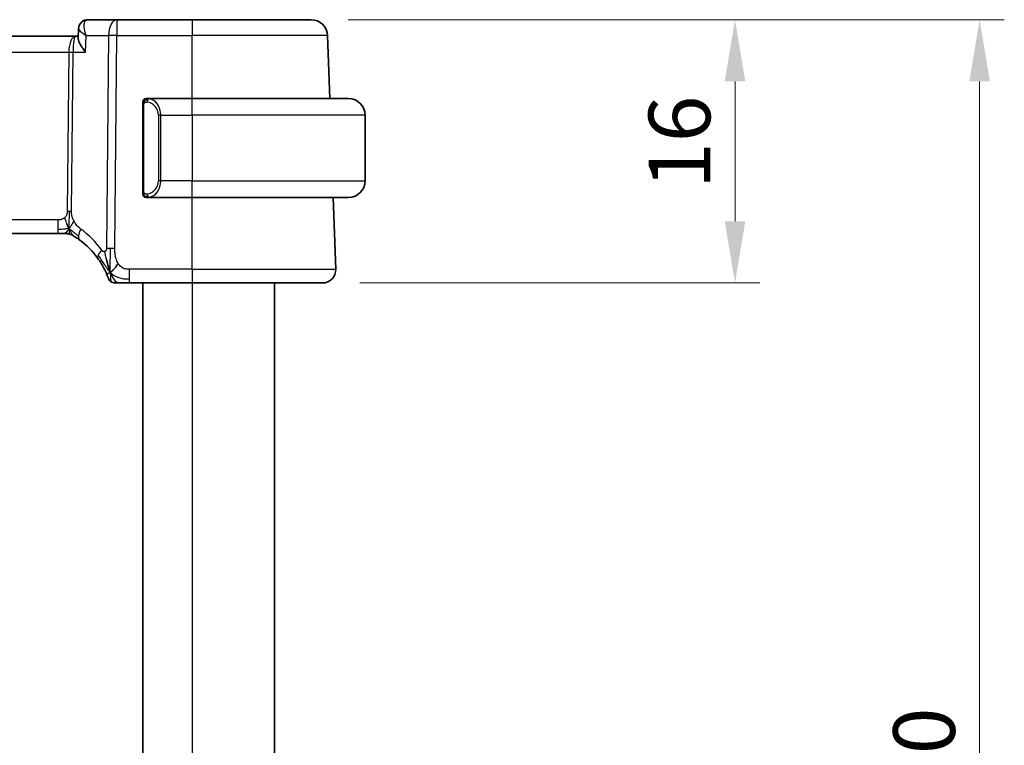
# Model space of a CAD drawing. Units: millimetres. Extents: x 0 to 2972, y 0 to 562.
# Drawn here: x 987 to 1046, y 373 to 417 of the extents above; entities that cross this region are included whole.
import ezdxf

# ---------------------------------------------------------------- set-up
doc = ezdxf.new("R2010")
doc.units = ezdxf.units.MM
doc.header["$LTSCALE"] = 1.5
doc.layers.get('Defpoints').update_dxf_attribs({"lineweight": 25})
for name, color, linetype, lineweight in [('Dimension (ISO)', 7, 'Continuous', 18), ('Visible (ISO)', 7, 'Continuous', 35), ('Visible Narrow (ISO)', 7, 'Continuous', 25)]:
    doc.layers.add(name, color=color, linetype=linetype, lineweight=lineweight)
doc.styles.add('Note Text (TK)', font='MS PGothic.ttf')
doc.dimstyles.new('Default - Method 1b (TK)', dxfattribs={"dimscale": 1.5, "dimtxt": 2.5, "dimasz": 2.5, "dimexe": 1, "dimexo": 1.5, "dimgap": 1, "dimtad": 1, "dimtoh": 1, "dimrnd": 1e-08, "dimdsep": 46, "dimtxsty": 'Note Text (TK)', "dimcen": 0.09, "dimdle": 5, "dimclrd": 100, "dimclre": 100, "dimclrt": 7, "dimadec": 1, "dimazin": 1, "dimtfac": 1, "dimtmove": 0, "dimatfit": 3, "dimfxl": 0, "dimtolj": 1, "dimlwd": -1, "dimlwe": -1, "dimarcsym": 0})

# ---------------------------------------------------------------- blocks, each defined once
blk = doc.blocks.new('*D20')
at = {"layer": 'Defpoints', "color": 0, "transparency": 16777216}
for p in [(1004.366, 416.957), (1005.062, 400.957), (1030.113, 400.957)]:
    blk.add_point(p, dxfattribs=at)
at = {"layer": 'Dimension (ISO)', "color": 100, "transparency": 16777216}
for p, q in [((1006.616, 416.957), (1031.613, 416.957)), ((1030.113, 413.207), (1030.113, 404.707)), ((1007.312, 400.957), (1031.613, 400.957))]:
    blk.add_line(p, q, dxfattribs=at)
for points in [[(1029.488, 413.207), (1030.738, 413.207), (1030.113, 416.957)], [(1029.488, 404.707), (1030.738, 404.707), (1030.113, 400.957)]]:
    blk.add_solid(points, dxfattribs=at)
at = {"layer": 'Dimension (ISO)', "color": 7, "transparency": 16777216, "insert": (1026.738, 406.667), "char_height": 3.75, "attachment_point": 4, "rotation": 90, "style": 'Note Text (TK)'}
blk.add_mtext('\\A1;16', dxfattribs=at)
blk = doc.blocks.new('*D21')
at = {"layer": 'Defpoints', "color": 0, "transparency": 16777216}
for p in [(1004.366, 416.957), (1044.974, 416.957), (1004.366, 326.957)]:
    blk.add_point(p, dxfattribs=at)
at = {"layer": 'Dimension (ISO)', "color": 100, "transparency": 16777216}
for p, q in [((1006.616, 416.957), (1046.474, 416.957)), ((1044.974, 330.707), (1044.974, 413.207)), ((1006.616, 326.957), (1046.474, 326.957))]:
    blk.add_line(p, q, dxfattribs=at)
for points in [[(1044.349, 413.207), (1045.599, 413.207), (1044.974, 416.957)], [(1044.349, 330.707), (1045.599, 330.707), (1044.974, 326.957)]]:
    blk.add_solid(points, dxfattribs=at)
at = {"layer": 'Dimension (ISO)', "color": 7, "transparency": 16777216, "insert": (1041.599, 369.475), "char_height": 3.75, "attachment_point": 4, "rotation": 90, "style": 'Note Text (TK)'}
blk.add_mtext('\\A1;90', dxfattribs=at)

msp = doc.modelspace()

# ---------------------------------------------------------------- linework, layer by layer
at = {"layer": 'Visible (ISO)'}
for p, q in [((992.5625, 416.9571), (990.792, 416.9571)), ((997.1402, 416.9571), (992.5625, 416.9571)), ((997.1402, 416.9571), (1004.3658, 416.9571)), ((990.2089, 415.8319), (990.2333, 416.4055)), ((990.0528, 415.9571), (909.2276, 415.9571)), ((990.2142, 415.9571), (990.0528, 415.9571)), ((1005.4991, 412.1571), (1005.3652, 415.992)), ((997.1402, 412.1571), (994.4343, 412.1571)), ((997.1402, 412.1571), (1006.6402, 412.1571)), ((994.1402, 411.7828), (994.1402, 406.5313)), ((994.4605, 411.9368), (994.4605, 411.9368)), ((1007.6402, 411.1571), (1007.6402, 407.1571)), ((994.4367, 406.1571), (997.1402, 406.1571)), ((1006.6402, 406.1571), (997.1402, 406.1571)), ((1005.8613, 401.785), (1005.7086, 406.1571)), ((910.3172, 403.9571), (988.9633, 403.9571)), ((989.3168, 403.9571), (988.9633, 403.9571)), ((989.4632, 403.9571), (989.3168, 403.9571)), ((993.33, 400.9571), (997.1402, 400.9571)), ((994.1402, 400.9571), (994.1402, 342.9571)), ((1005.0618, 400.9571), (997.1402, 400.9571)), ((1002.1402, 400.9571), (1002.1402, 342.9571))]:
    msp.add_line(p, q, dxfattribs=at)
for centre, radius, start, end in [((1004.3658, 415.9571), 1, 2, 90), ((994.3402, 411.9571), 0.2, 90, 135), ((1006.6402, 411.1571), 1, 0, 90), ((994.3402, 411.9571), 0.2, 135, 180), ((1006.6402, 407.1571), 1, 270, 0), ((994.3402, 406.3571), 0.2, 180, 225), ((994.3402, 406.3571), 0.2, 225, 270), ((989.4632, 403.1571), 0.8, 74.88599, 90), ((989.4632, 403.1571), 0.8, 59.77198, 74.88599), ((987.3487, 399.5281), 5, 35.754178, 53.746047), ((1005.0618, 401.7571), 0.8, 270, 2), ((992.4296, 401.3571), 0.4, 199.79702, 234.89851), ((992.4296, 401.3571), 0.4, 234.89851, 270)]:
    msp.add_arc(centre, radius, start, end, dxfattribs=at)
for points, knots in [([(990.5465, 416.9), (990.6056, 416.9286), (990.671, 416.9475), (990.7549, 416.9561), (990.7735, 416.9571), (990.792, 416.9571)], [0, 0, 0, 0, 0.020687071, 0.020687071, 0.026523222, 0.026523222, 0.026523222, 0.026523222]), ([(990.2328, 416.4156), (990.2351, 416.4695), (990.2459, 416.5253), (990.2849, 416.6331), (990.3142, 416.6862), (990.3886, 416.7827), (990.4355, 416.8267), (990.5111, 416.8777), (990.5363, 416.892), (990.5622, 416.9043)], [0, 0, 0, 0, 0.017546074, 0.017546074, 0.035772961, 0.035772961, 0.054952374, 0.054952374, 0.063825901, 0.063825901, 0.063825901, 0.063825901]), ([(990.2445, 416.507), (990.2509, 416.5385), (990.2599, 416.5697), (990.2947, 416.6603), (990.3288, 416.7181), (990.4122, 416.8138), (990.4622, 416.8541), (990.5265, 416.89), (990.5365, 416.8952), (990.5465, 416.9)], [0.009794857, 0.009794857, 0.009794857, 0.009794857, 0.019897397, 0.019897397, 0.04007841, 0.04007841, 0.059269792, 0.059269792, 0.062709324, 0.062709324, 0.062709324, 0.062709324]), ([(990.6578, 414.992), (990.657, 414.9931), (990.6561, 414.9942), (990.5739, 415.0972), (990.4993, 415.1985), (990.3712, 415.3923), (990.3164, 415.4865), (990.2239, 415.689), (990.2067, 415.7731), (990.2089, 415.8312), (990.2089, 415.8316), (990.2089, 415.8319)], [-0.136194688, -0.136194688, -0.136194688, -0.136194688, -0.135874004, -0.135874004, -0.106029961, -0.106029961, -0.076300852, -0.076300852, -0.036451806, -0.036451806, -0.036202461, -0.036202461, -0.036202461, -0.036202461]), ([(990.6936, 415.9961), (990.6942, 415.9957), (990.6947, 415.9954), (990.697, 415.994), (990.6986, 415.993), (990.7003, 415.992)], [-0.00014258387, -0.00014258387, -0.00014258387, -0.00014258387, 0, 0, 0.00041739526, 0.00041739526, 0.00041739526, 0.00041739526]), ([(990.7003, 415.992), (990.6995, 415.994), (990.6987, 415.9959), (990.6976, 415.9986), (990.6974, 415.9993), (990.6971, 416)], [-0.00041739526, -0.00041739526, -0.00041739526, -0.00041739526, 0, 0, 0.00014370645, 0.00014370645, 0.00014370645, 0.00014370645]), ([(994.4076, 412.1571), (994.4014, 412.1571), (994.3946, 412.1571), (994.3878, 412.1571), (994.3816, 412.1571), (994.3754, 412.1571), (994.3701, 412.1571), (994.3647, 412.1571), (994.3601, 412.1571), (994.3563, 412.1571), (994.352, 412.1571), (994.3486, 412.1571), (994.3459, 412.1571), (994.3417, 412.1571), (994.3408, 412.1571), (994.3402, 412.1571)], [0.25827312, 0.25827312, 0.25827312, 0.25827312, 0.39314391, 0.39314391, 0.39314391, 0.51690147, 0.51690147, 0.51690147, 0.64201572, 0.64201572, 0.64201572, 0.78266988, 0.78266988, 0.78266988, 1, 1, 1, 1]), ([(994.4343, 412.157), (994.4328, 412.157), (994.4308, 412.1571), (994.4284, 412.1571), (994.423, 412.1571), (994.4158, 412.1571), (994.4076, 412.1571)], [0.00000016, 0.00000016, 0.00000016, 0.00000016, 0.07789573, 0.07789573, 0.07789573, 0.25827312, 0.25827312, 0.25827312, 0.25827312]), ([(994.1402, 411.9571), (994.1402, 411.9571), (994.1402, 411.957), (994.1402, 411.9564), (994.1402, 411.9558), (994.1402, 411.9546), (994.1402, 411.9526), (994.1402, 411.9506), (994.1402, 411.9477), (994.1402, 411.944), (994.1402, 411.9402), (994.1402, 411.9356), (994.1402, 411.9301), (994.1402, 411.9245), (994.1402, 411.9181), (994.1402, 411.9111)], [0, 0, 0, 0, 0.10026775, 0.10026775, 0.10026775, 0.19847065, 0.19847065, 0.19847065, 0.29651622, 0.29651622, 0.29651622, 0.39628078, 0.39628078, 0.39628078, 0.5, 0.5, 0.5, 0.5]), ([(994.1402, 411.9111), (994.1402, 411.8993), (994.1402, 411.8853), (994.1402, 411.8706), (994.1402, 411.8562), (994.1402, 411.841), (994.1402, 411.8259), (994.1402, 411.8241), (994.1402, 411.8224), (994.1402, 411.8206), (994.1402, 411.8075), (994.1402, 411.7948), (994.1402, 411.7828)], [0.5, 0.5, 0.5, 0.5, 0.6699894, 0.6699894, 0.6699894, 0.83656608, 0.83656608, 0.83656608, 0.85622576, 0.85622576, 0.85622576, 1, 1, 1, 1]), ([(994.1402, 406.5313), (994.1402, 406.5255), (994.1402, 406.5197), (994.1402, 406.5136), (994.1402, 406.5076), (994.1402, 406.5015), (994.1402, 406.4951), (994.1402, 406.4888), (994.1402, 406.4822), (994.1402, 406.4757), (994.1402, 406.4691), (994.1402, 406.4625), (994.1402, 406.4561), (994.1402, 406.4496), (994.1402, 406.4432), (994.1402, 406.4371), (994.1402, 406.4309), (994.1402, 406.425), (994.1402, 406.4194), (994.1402, 406.4137), (994.1402, 406.4083), (994.1402, 406.4034)], [0, 0, 0, 0, 0.07187067, 0.07187067, 0.07187067, 0.14250295, 0.14250295, 0.14250295, 0.21256871, 0.21256871, 0.21256871, 0.28268769, 0.28268769, 0.28268769, 0.35348445, 0.35348445, 0.35348445, 0.42564648, 0.42564648, 0.42564648, 0.5, 0.5, 0.5, 0.5]), ([(994.1402, 406.4034), (994.1402, 406.3975), (994.1402, 406.392), (994.1402, 406.3871), (994.1402, 406.3822), (994.1402, 406.3778), (994.1402, 406.3741), (994.1402, 406.3704), (994.1402, 406.3674), (994.1402, 406.365), (994.1402, 406.3626), (994.1402, 406.3609), (994.1402, 406.3596), (994.1402, 406.3594), (994.1402, 406.3591), (994.1402, 406.3589), (994.1402, 406.3582), (994.1402, 406.3577), (994.1402, 406.3574), (994.1402, 406.3571), (994.1402, 406.3571), (994.1402, 406.3571)], [0.5, 0.5, 0.5, 0.5, 0.58502424, 0.58502424, 0.58502424, 0.66947181, 0.66947181, 0.66947181, 0.75324782, 0.75324782, 0.75324782, 0.83626522, 0.83626522, 0.83626522, 0.85443497, 0.85443497, 0.85443497, 0.91835525, 0.91835525, 0.91835525, 1, 1, 1, 1]), ([(994.3402, 406.1571), (994.3406, 406.1571), (994.3413, 406.1571), (994.3444, 406.1571), (994.3465, 406.1571), (994.3492, 406.1571), (994.3525, 406.1571), (994.3553, 406.1571), (994.3587, 406.1571), (994.3627, 406.1571), (994.3664, 406.1571), (994.3708, 406.1571), (994.3756, 406.1571), (994.3805, 406.1571), (994.3858, 406.1571), (994.391, 406.1571), (994.3967, 406.1571), (994.4024, 406.1571), (994.4076, 406.1571)], [0, 0, 0, 0, 0.19035453, 0.19035453, 0.19035453, 0.31386322, 0.31386322, 0.31386322, 0.42140608, 0.42140608, 0.42140608, 0.52396797, 0.52396797, 0.52396797, 0.62813475, 0.62813475, 0.62813475, 0.74172688, 0.74172688, 0.74172688, 0.74172688]), ([(994.4076, 406.1571), (994.413, 406.1571), (994.4179, 406.1571), (994.4223, 406.1571), (994.4274, 406.157), (994.4316, 406.157), (994.4343, 406.157)], [0.74172688, 0.74172688, 0.74172688, 0.74172688, 0.86054632, 0.86054632, 0.86054632, 1, 1, 1, 1]), ([(989.866, 403.8483), (989.866, 403.8482), (989.8661, 403.8482), (989.8678, 403.8472), (989.8694, 403.8463), (989.8725, 403.8444), (989.8772, 403.8417), (989.8819, 403.839), (989.8881, 403.8353), (989.897, 403.83), (989.9059, 403.8248), (989.9175, 403.8179), (989.932, 403.8091), (989.934, 403.8079), (989.9361, 403.8067), (989.9382, 403.8054), (989.9516, 403.7972), (989.9664, 403.7882), (989.9823, 403.7784)], [0, 0, 0, 0, 0.09965383, 0.09965383, 0.09965383, 0.19933289, 0.19933289, 0.19933289, 0.29895179, 0.29895179, 0.29895179, 0.39842568, 0.39842568, 0.39842568, 0.41227851, 0.41227851, 0.41227851, 0.5, 0.5, 0.5, 0.5]), ([(989.9823, 403.7784), (990.0005, 403.7671), (990.0196, 403.7551), (990.041, 403.7414), (990.0619, 403.728), (990.0851, 403.713), (990.1087, 403.6974), (990.132, 403.6819), (990.1558, 403.6659), (990.1792, 403.6498), (990.1928, 403.6405), (990.2063, 403.6311), (990.2193, 403.622), (990.2288, 403.6154), (990.2381, 403.6088), (990.247, 403.6024), (990.2685, 403.5872), (990.2882, 403.5729), (990.3056, 403.5602)], [0.5, 0.5, 0.5, 0.5, 0.60177456, 0.60177456, 0.60177456, 0.70174317, 0.70174317, 0.70174317, 0.80092957, 0.80092957, 0.80092957, 0.85851826, 0.85851826, 0.85851826, 0.90020701, 0.90020701, 0.90020701, 1, 1, 1, 1]), ([(991.4064, 402.4497), (991.4358, 402.4088), (991.4648, 402.3673), (991.4943, 402.3236), (991.5237, 402.2799), (991.5536, 402.2341), (991.5832, 402.1869), (991.6129, 402.1397), (991.6423, 402.0911), (991.6712, 402.0414), (991.7001, 401.9917), (991.7284, 401.941), (991.7557, 401.89), (991.7817, 401.8415), (991.8068, 401.7928), (991.8302, 401.7454), (991.8562, 401.6929), (991.88, 401.6425), (991.9014, 401.5954)], [0, 0, 0, 0, 0.08321285, 0.08321285, 0.08321285, 0.16642629, 0.16642629, 0.16642629, 0.24963945, 0.24963945, 0.24963945, 0.33285148, 0.33285148, 0.33285148, 0.41207969, 0.41207969, 0.41207969, 0.5, 0.5, 0.5, 0.5]), ([(992.0842, 401.8131), (992.072, 401.8514), (992.0221, 402.0148), (991.9638, 402.237), (991.9229, 402.4046)], [0.22201626, 0.22201626, 0.22201626, 0.22201626, 0.33333333, 0.66666667, 0.66666667, 0.66666667, 0.66666667]), ([(991.9014, 401.5954), (991.9218, 401.5504), (991.9405, 401.5075), (991.9569, 401.4684), (991.9732, 401.4297), (991.9874, 401.3946), (991.9993, 401.3645), (992.0111, 401.3346), (992.0207, 401.3096), (992.0282, 401.2896), (992.0357, 401.2696), (992.0412, 401.2546), (992.0451, 401.2441), (992.0455, 401.2429), (992.046, 401.2417), (992.0464, 401.2405), (992.0494, 401.2323), (992.0512, 401.2273), (992.0521, 401.2247), (992.0532, 401.2217), (992.0532, 401.2216), (992.0532, 401.2216)], [0.5, 0.5, 0.5, 0.5, 0.58409001, 0.58409001, 0.58409001, 0.66727407, 0.66727407, 0.66727407, 0.75010147, 0.75010147, 0.75010147, 0.83309826, 0.83309826, 0.83309826, 0.84314473, 0.84314473, 0.84314473, 0.9165124, 0.9165124, 0.9165124, 1, 1, 1, 1]), ([(992.4296, 400.9571), (992.4296, 400.9571), (992.4297, 400.9571), (992.4315, 400.9571), (992.4333, 400.9571), (992.4368, 400.9571), (992.443, 400.9571), (992.4492, 400.9571), (992.458, 400.9571), (992.4702, 400.9571), (992.4824, 400.9571), (992.4979, 400.9571), (992.5168, 400.9571), (992.5356, 400.9571), (992.5577, 400.9571), (992.5827, 400.9571), (992.6078, 400.9571), (992.6358, 400.9571), (992.6663, 400.9571)], [0, 0, 0, 0, 0.08333447, 0.08333447, 0.08333447, 0.16667181, 0.16667181, 0.16667181, 0.25000911, 0.25000911, 0.25000911, 0.33334348, 0.33334348, 0.33334348, 0.41667201, 0.41667201, 0.41667201, 0.5, 0.5, 0.5, 0.5]), ([(992.6663, 400.9571), (992.6968, 400.9571), (992.7301, 400.9571), (992.7651, 400.9571), (992.8001, 400.9571), (992.8369, 400.9571), (992.8745, 400.9571), (992.912, 400.9571), (992.9505, 400.9571), (992.9893, 400.9571), (993.0282, 400.9571), (993.0675, 400.9571), (993.1063, 400.9571), (993.1451, 400.9571), (993.1835, 400.9571), (993.2208, 400.9571), (993.2398, 400.9571), (993.2585, 400.9571), (993.2769, 400.9571), (993.2948, 400.9571), (993.3125, 400.9571), (993.33, 400.9571)], [0.5, 0.5, 0.5, 0.5, 0.58346066, 0.58346066, 0.58346066, 0.66678554, 0.66678554, 0.66678554, 0.75004643, 0.75004643, 0.75004643, 0.8333146, 0.8333146, 0.8333146, 0.91666135, 0.91666135, 0.91666135, 0.9589756, 0.9589756, 0.9589756, 1, 1, 1, 1])]:
    msp.add_open_spline(points, degree=3, knots=knots, dxfattribs=at)
for points in [[(992.157, 401.6067), (992.1913, 401.6274), (992.266, 401.6778), (992.4094, 401.804), (992.5536, 402.015), (992.6403, 402.1427)], [(992.157, 401.6067), (992.1321, 401.6708), (992.1086, 401.7368), (992.0842, 401.8131)]]:
    msp.add_open_spline(points, degree=3, dxfattribs=at)
at = {"layer": 'Visible Narrow (ISO)'}
for p, q in [((992.5625, 416.9571), (992.5625, 415.992)), ((997.1402, 416.9571), (997.1402, 415.992)), ((990.5709, 416.4745), (990.5711, 416.4745)), ((990.6578, 414.992), (990.7003, 415.992)), ((990.7003, 415.992), (992.0483, 415.992)), ((992.0483, 415.992), (991.9232, 403.0586)), ((992.4374, 403.0586), (992.5625, 415.992)), ((992.5625, 415.992), (997.1402, 415.992)), ((997.1402, 412.1571), (997.1402, 415.992)), ((1005.3652, 415.992), (997.1402, 415.992)), ((989.6973, 415.4745), (989.6975, 415.4745)), ((909.6429, 414.992), (989.6376, 414.992)), ((989.6376, 414.992), (989.544, 405.3224)), ((989.8011, 405.3224), (989.8946, 414.992)), ((989.8946, 414.992), (990.6578, 414.992)), ((997.1402, 411.1571), (997.1402, 412.1571)), ((994.1402, 411.7828), (994.1554, 411.7828)), ((994.1554, 411.7828), (994.1988, 411.7828)), ((994.1988, 406.5313), (994.1988, 411.7828)), ((995.2231, 411.1571), (995.0816, 411.1571)), ((995.0816, 411.1571), (995.0816, 407.1571)), ((995.2231, 407.1571), (995.2231, 411.1571)), ((995.2231, 411.1571), (997.1402, 411.1571)), ((997.1402, 411.1571), (997.1402, 407.1571)), ((1007.6402, 411.1571), (997.1402, 411.1571)), ((995.2231, 407.1571), (995.0816, 407.1571)), ((997.1402, 407.1571), (995.2231, 407.1571)), ((997.1402, 406.1571), (997.1402, 407.1571)), ((997.1402, 407.1571), (1007.6402, 407.1571)), ((994.1554, 406.5313), (994.1402, 406.5313)), ((994.1988, 406.5313), (994.1554, 406.5313)), ((997.1402, 401.785), (997.1402, 406.1571)), ((988.9633, 404.785), (910.3172, 404.785)), ((988.9633, 404.785), (988.9633, 404.2013)), ((988.9633, 404.2013), (988.9633, 403.9571)), ((993.33, 401.2013), (993.33, 401.785)), ((997.1402, 401.785), (993.33, 401.785)), ((997.1402, 401.785), (997.1402, 400.9571)), ((997.1402, 401.785), (1005.8613, 401.785)), ((993.33, 400.9571), (993.33, 401.2013)), ((997.1402, 400.9571), (997.1402, 342.9571))]:
    msp.add_line(p, q, dxfattribs=at)
for centre, radius, start, end in [((994.2816, 411.1571), 0.8, 0, 82.364618), ((994.2816, 407.1571), 0.8, 277.635382, 0), ((986.9374, 399.5561), 5.8, 35.754178, 53.746047)]:
    msp.add_arc(centre, radius, start, end, dxfattribs=at)
for centre, major_axis, ratio, start_param, end_param in [((990.7637, 416.4502), (-0.2174, 0.4502), 0.9281307, 5.8935689, 6.2485878), ((990.7725, 415.9473), (0.0239, 1.0097), 0.4249631, 0.0100638, 0.17489), ((992.5625, 415.9571), (0, 1), 0.5144958, 0, 1.5358897), ((990.7637, 416.4502), (-0.2174, 0.4502), 0.9281307, 6.2831181, 6.6059094), ((990.792, 416.4571), (0, 0.5), 0.9428627, 0.2868911, 0.2955458), ((990.0528, 414.9571), (0, -1), 0.4154759, 3.1415927, 4.6774824), ((990.0528, 414.9571), (0, 1), 0.1582281, 0, 1.5358897), ((992.5625, 415.9571), (1, -0.0097), 0.0348979, 1.5711339, 2.1112159), ((989.6376, 415.0094), (0.5, -0.0048), 0.0348979, 4.7127265, 5.2528086), ((994.5293, 411.95), (-0.0266, -0.1982), 0.7039511, 4.0681273, 4.8064799), ((994.5293, 411.95), (0.0266, 0.1982), 0.7039511, 0.1881819, 0.9265346), ((994.4231, 411.1571), (0, 1), 0.8, 4.712389, 6.1499228), ((994.4231, 407.1571), (0, 1), 0.8, 3.2748552, 4.712389), ((994.5293, 406.3642), (0.0266, -0.1982), 0.7039511, 4.618298, 5.3566507), ((994.5293, 406.3642), (0.0266, -0.1982), 0.7039511, 5.3566507, 6.0950034), ((989.544, 405.3398), (0.5, -0.0048), 0.0348979, 4.7127265, 4.9827676), ((989.544, 405.3398), (0.5, -0.0048), 0.0348979, 4.9827676, 5.2528086), ((990.7787, 404.2053), (-0.4731, -0.6451), 0.4528574, 5.6375639, 6.2831853), ((990.7787, 404.2053), (-0.4731, -0.6451), 0.4528574, 4.9919425, 5.6375639), ((992.0556, 402.9171), (-0.6492, -0.4674), 0.358181, 5.7018464, 6.2831853), ((992.0556, 402.9171), (0.6492, 0.4674), 0.358181, 1.9789148, 2.5602537), ((992.4374, 403.0237), (1, -0.0097), 0.0348979, 1.8411749, 2.1112159), ((992.4374, 403.0237), (1, -0.0097), 0.0348979, 1.5711339, 1.8411749)]:
    msp.add_ellipse(centre, major_axis=major_axis, ratio=ratio, start_param=start_param, end_param=end_param, dxfattribs=at)
for points, knots in [([(990.6971, 416), (990.6028, 416.2391), (990.5308, 416.5626), (990.6022, 416.8539), (990.6747, 416.9253), (990.7213, 416.9434)], [0.000143706, 0.000143706, 0.000143706, 0.000143706, 0.050284752, 0.067046336, 0.083807921, 0.083807921, 0.083807921, 0.083807921]), ([(990.2328, 416.4156), (990.2319, 416.3938), (990.2835, 416.2803), (990.4946, 416.119), (990.6936, 415.9961)], [-0.065770093, -0.065770093, -0.065770093, -0.065770093, -0.050284752, -0.000142584, -0.000142584, -0.000142584, -0.000142584]), ([(994.5293, 412.1482), (994.5261, 412.1487), (994.5156, 412.1505), (994.5029, 412.1522), (994.4948, 412.1533), (994.4857, 412.1543), (994.477, 412.1551), (994.468, 412.1559), (994.4594, 412.1564), (994.4521, 412.1567), (994.4432, 412.157), (994.4365, 412.157), (994.4343, 412.157)], [0, 0, 0, 0, 0.3215828, 0.3215828, 0.3215828, 0.5255123, 0.5255123, 0.5255123, 0.7373622, 0.7373622, 0.7373622, 1, 1, 1, 1]), ([(994.1988, 411.7828), (994.1988, 411.8009), (994.1989, 411.8195), (994.2018, 411.8369), (994.2046, 411.854), (994.2102, 411.8698), (994.2185, 411.8838), (994.2274, 411.8988), (994.2393, 411.9116), (994.2519, 411.9211)], [0, 0, 0, 0, 0.16464555, 0.16464555, 0.16464555, 0.3268563, 0.3268563, 0.3268563, 0.5, 0.5, 0.5, 0.5]), ([(994.2519, 411.9211), (994.2598, 411.9272), (994.2685, 411.9324), (994.2778, 411.9368), (994.2869, 411.9411), (994.2966, 411.9446), (994.3068, 411.9472), (994.3163, 411.9497), (994.3259, 411.9513), (994.3353, 411.9521), (994.3448, 411.9529), (994.354, 411.953), (994.3628, 411.9525), (994.3716, 411.952), (994.38, 411.951), (994.3879, 411.95)], [0.5, 0.5, 0.5, 0.5, 0.60524772, 0.60524772, 0.60524772, 0.707891, 0.707891, 0.707891, 0.80414857, 0.80414857, 0.80414857, 0.90207429, 0.90207429, 0.90207429, 1, 1, 1, 1]), ([(994.2524, 406.393), (994.2467, 406.3973), (994.2413, 406.4021), (994.2363, 406.4075), (994.2314, 406.4127), (994.2268, 406.4184), (994.2227, 406.4244), (994.2186, 406.4304), (994.215, 406.4368), (994.212, 406.4433), (994.209, 406.4499), (994.2066, 406.4568), (994.2048, 406.4636), (994.2031, 406.4699), (994.2019, 406.4761), (994.201, 406.4827), (994.2, 406.4905), (994.1993, 406.4992), (994.199, 406.5078), (994.1988, 406.5156), (994.1988, 406.5233), (994.1988, 406.5313)], [0.5, 0.5, 0.5, 0.5, 0.57172447, 0.57172447, 0.57172447, 0.6426242, 0.6426242, 0.6426242, 0.71336021, 0.71336021, 0.71336021, 0.78457822, 0.78457822, 0.78457822, 0.85049403, 0.85049403, 0.85049403, 0.92879556, 0.92879556, 0.92879556, 1, 1, 1, 1]), ([(994.3879, 406.3642), (994.3823, 406.3634), (994.3766, 406.3627), (994.3707, 406.3621), (994.3647, 406.3616), (994.3584, 406.3613), (994.3519, 406.3614), (994.3453, 406.3614), (994.3385, 406.3618), (994.3315, 406.3626), (994.3245, 406.3634), (994.3174, 406.3647), (994.3104, 406.3663), (994.3033, 406.3679), (994.2963, 406.37), (994.2896, 406.3725), (994.2829, 406.375), (994.2764, 406.3779), (994.2702, 406.3813), (994.264, 406.3847), (994.258, 406.3886), (994.2524, 406.393)], [0, 0, 0, 0, 0.071275, 0.071275, 0.071275, 0.14246065, 0.14246065, 0.14246065, 0.21364074, 0.21364074, 0.21364074, 0.28489899, 0.28489899, 0.28489899, 0.35632005, 0.35632005, 0.35632005, 0.42799051, 0.42799051, 0.42799051, 0.5, 0.5, 0.5, 0.5]), ([(994.4343, 406.157), (994.4351, 406.157), (994.4364, 406.1571), (994.4383, 406.1571), (994.4422, 406.1571), (994.4484, 406.1572), (994.4557, 406.1576), (994.4611, 406.1578), (994.4671, 406.1582), (994.4734, 406.1587), (994.4794, 406.1592), (994.4856, 406.1598), (994.4917, 406.1605), (994.4983, 406.1613), (994.5048, 406.1621), (994.5104, 406.1629), (994.5196, 406.1643), (994.5267, 406.1655), (994.5293, 406.1659)], [0.00000014, 0.00000014, 0.00000014, 0.00000014, 0.09424462, 0.09424462, 0.09424462, 0.29608497, 0.29608497, 0.29608497, 0.44613462, 0.44613462, 0.44613462, 0.58843853, 0.58843853, 0.58843853, 0.74422937, 0.74422937, 0.74422937, 1, 1, 1, 1]), ([(989.544, 405.3224), (989.5438, 405.2964), (989.5434, 405.2698), (989.5411, 405.2422), (989.5388, 405.2147), (989.5346, 405.1861), (989.5277, 405.1578), (989.5209, 405.1294), (989.5113, 405.1014), (989.4985, 405.0742), (989.4856, 405.0468), (989.4695, 405.0202), (989.4507, 404.9951), (989.4314, 404.9694), (989.4094, 404.9452), (989.3858, 404.9238)], [0, 0, 0, 0, 0.09956498, 0.09956498, 0.09956498, 0.19838025, 0.19838025, 0.19838025, 0.29739333, 0.29739333, 0.29739333, 0.39757117, 0.39757117, 0.39757117, 0.5, 0.5, 0.5, 0.5]), ([(989.9593, 404.7058), (989.934, 404.7519), (989.9118, 404.797), (989.8925, 404.8441), (989.8735, 404.8905), (989.8573, 404.9389), (989.8442, 404.9848), (989.831, 405.0312), (989.821, 405.075), (989.8144, 405.1159), (989.8122, 405.1294), (989.8104, 405.1426), (989.8089, 405.1554), (989.8058, 405.1816), (989.8038, 405.2071), (989.8027, 405.2307), (989.801, 405.2653), (989.8009, 405.296), (989.8011, 405.3224)], [0.5, 0.5, 0.5, 0.5, 0.60064191, 0.60064191, 0.60064191, 0.69981713, 0.69981713, 0.69981713, 0.79973515, 0.79973515, 0.79973515, 0.83278211, 0.83278211, 0.83278211, 0.90060184, 0.90060184, 0.90060184, 1, 1, 1, 1]), ([(989.3858, 404.9238), (989.369, 404.9084), (989.3509, 404.894), (989.3315, 404.8808), (989.324, 404.8756), (989.3163, 404.8707), (989.3085, 404.8659), (989.2808, 404.8492), (989.2514, 404.835), (989.2218, 404.8236), (989.1922, 404.8123), (989.1625, 404.8038), (989.1328, 404.7979), (989.1031, 404.7919), (989.0733, 404.7886), (989.0449, 404.7868), (989.0165, 404.7851), (988.9895, 404.785), (988.9633, 404.785)], [0.5, 0.5, 0.5, 0.5, 0.57278907, 0.57278907, 0.57278907, 0.60104672, 0.60104672, 0.60104672, 0.70082692, 0.70082692, 0.70082692, 0.80056262, 0.80056262, 0.80056262, 0.90027869, 0.90027869, 0.90027869, 1, 1, 1, 1]), ([(990.3673, 404.2332), (990.3481, 404.2473), (990.3277, 404.2625), (990.3026, 404.2832), (990.2774, 404.3039), (990.2474, 404.3302), (990.2176, 404.3587), (990.1878, 404.3872), (990.1581, 404.4179), (990.129, 404.4526), (990.1006, 404.4863), (990.0728, 404.5238), (990.0446, 404.5658), (990.0144, 404.6108), (989.9857, 404.6578), (989.9593, 404.7058)], [0, 0, 0, 0, 0.09971266, 0.09971266, 0.09971266, 0.19952218, 0.19952218, 0.19952218, 0.29913595, 0.29913595, 0.29913595, 0.39615943, 0.39615943, 0.39615943, 0.5, 0.5, 0.5, 0.5]), ([(991.825, 402.8656), (991.8144, 402.8614), (991.8033, 402.8584), (991.7915, 402.8569), (991.7796, 402.8553), (991.7676, 402.8554), (991.7561, 402.8571), (991.7448, 402.8588), (991.7339, 402.8622), (991.7236, 402.8671), (991.7132, 402.8721), (991.7033, 402.8786), (991.6942, 402.8863), (991.685, 402.8941), (991.6765, 402.903), (991.6684, 402.913), (991.6602, 402.923), (991.6523, 402.934), (991.6443, 402.945)], [0.5, 0.5, 0.5, 0.5, 0.58390985, 0.58390985, 0.58390985, 0.66865224, 0.66865224, 0.66865224, 0.75147639, 0.75147639, 0.75147639, 0.83431759, 0.83431759, 0.83431759, 0.91716305, 0.91716305, 0.91716305, 1, 1, 1, 1]), ([(991.9232, 403.0586), (991.923, 403.0444), (991.9229, 403.0297), (991.9219, 403.0155), (991.921, 403.0018), (991.9192, 402.9884), (991.9163, 402.9758), (991.9133, 402.9632), (991.9091, 402.9512), (991.9036, 402.9401), (991.898, 402.9286), (991.8911, 402.9179), (991.8834, 402.9086), (991.8753, 402.8989), (991.8664, 402.8906), (991.8574, 402.8838), (991.8474, 402.8763), (991.8366, 402.8703), (991.825, 402.8656)], [0, 0, 0, 0, 0.08156834, 0.08156834, 0.08156834, 0.16060663, 0.16060663, 0.16060663, 0.23964357, 0.23964357, 0.23964357, 0.32120739, 0.32120739, 0.32120739, 0.40618249, 0.40618249, 0.40618249, 0.5, 0.5, 0.5, 0.5]), ([(992.6403, 402.1427), (992.6125, 402.1879), (992.5873, 402.2367), (992.5651, 402.2877), (992.5429, 402.3386), (992.5237, 402.3917), (992.5075, 402.4457), (992.4914, 402.4996), (992.4783, 402.5544), (992.4681, 402.6087), (992.458, 402.663), (992.4508, 402.7168), (992.4459, 402.7691), (992.4418, 402.8135), (992.4394, 402.8567), (992.4381, 402.8983), (992.4379, 402.9058), (992.4377, 402.9132), (992.4376, 402.9206), (992.4365, 402.969), (992.4369, 403.0151), (992.4374, 403.0586)], [0.5, 0.5, 0.5, 0.5, 0.58361053, 0.58361053, 0.58361053, 0.66696028, 0.66696028, 0.66696028, 0.75017054, 0.75017054, 0.75017054, 0.83336055, 0.83336055, 0.83336055, 0.90397039, 0.90397039, 0.90397039, 0.91664706, 0.91664706, 0.91664706, 1, 1, 1, 1]), ([(993.33, 401.785), (993.2865, 401.785), (993.2431, 401.7851), (993.2003, 401.7878), (993.1575, 401.7905), (993.1152, 401.7959), (993.0736, 401.8055), (993.032, 401.8151), (992.9909, 401.8288), (992.9512, 401.8475), (992.9115, 401.8661), (992.873, 401.8897), (992.8363, 401.9181), (992.7995, 401.9466), (992.7645, 401.9799), (992.7316, 402.0176), (992.7192, 402.0318), (992.7072, 402.0466), (992.6955, 402.062), (992.676, 402.0875), (992.6576, 402.1145), (992.6403, 402.1427)], [0, 0, 0, 0, 0.08330973, 0.08330973, 0.08330973, 0.16661905, 0.16661905, 0.16661905, 0.24992832, 0.24992832, 0.24992832, 0.33323789, 0.33323789, 0.33323789, 0.41654811, 0.41654811, 0.41654811, 0.44795272, 0.44795272, 0.44795272, 0.5, 0.5, 0.5, 0.5])]:
    msp.add_open_spline(points, degree=3, knots=knots, dxfattribs=at)
for points in [[(994.2145, 412.0593), (994.2271, 412.077), (994.2554, 412.1064), (994.327, 412.1448), (994.3828, 412.1571), (994.4076, 412.1571)], [(994.2145, 412.0593), (994.2006, 412.0503), (994.1772, 412.0298), (994.148, 411.975), (994.1402, 411.9307), (994.1402, 411.9111)], [(994.2145, 412.0593), (994.2018, 412.0416), (994.1808, 412.0024), (994.1567, 411.8991), (994.1554, 411.8194), (994.1554, 411.7828)], [(994.2145, 412.0593), (994.2138, 412.0645), (994.2125, 412.0738), (994.2101, 412.0851), (994.2071, 412.094), (994.2025, 412.099), (994.2003, 412.0987), (994.1988, 412.0985)], [(994.2145, 412.0593), (994.2228, 412.0648), (994.2408, 412.0744), (994.2754, 412.0856), (994.3216, 412.0928), (994.3806, 412.0933), (994.4157, 412.0873), (994.4337, 412.084)], [(994.2145, 412.0593), (994.2157, 412.0507), (994.2183, 412.0313), (994.2292, 411.9809), (994.243, 411.9399), (994.2519, 411.9211)], [(994.2146, 406.2549), (994.2008, 406.264), (994.1773, 406.2845), (994.148, 406.3395), (994.1402, 406.3838), (994.1402, 406.4034)], [(994.2146, 406.2549), (994.2092, 406.2625), (994.1992, 406.2787), (994.1859, 406.3072), (994.1744, 406.3418), (994.1647, 406.3844), (994.158, 406.4348), (994.1552, 406.486), (994.1554, 406.5156), (994.1554, 406.5313)], [(994.2146, 406.2549), (994.214, 406.2506), (994.2129, 406.2427), (994.211, 406.2327), (994.2087, 406.2243), (994.2057, 406.218), (994.2016, 406.2152), (994.1999, 406.2155), (994.1988, 406.2156)], [(994.2146, 406.2549), (994.2159, 406.2635), (994.2186, 406.2827), (994.2296, 406.3332), (994.2434, 406.3742), (994.2524, 406.393)], [(994.2146, 406.2549), (994.2206, 406.251), (994.2332, 406.244), (994.2551, 406.2347), (994.2822, 406.2278), (994.3153, 406.2227), (994.3551, 406.2206), (994.3967, 406.2233), (994.4208, 406.2278), (994.4337, 406.2301)], [(994.2146, 406.2549), (994.2272, 406.2372), (994.2553, 406.2078), (994.327, 406.1693), (994.3828, 406.1571), (994.4076, 406.1571)], [(989.6575, 404.2338), (989.6581, 404.2682), (989.6597, 404.3444), (989.6648, 404.4941), (989.67, 404.7083), (989.675, 405.0269), (989.6765, 405.223), (989.6774, 405.3217)], [(989.6575, 404.2338), (989.6339, 404.2821), (989.5893, 404.3786), (989.513, 404.6029), (989.4332, 404.8148), (989.3858, 404.9238)], [(989.6575, 404.2338), (989.6826, 404.2666), (989.7302, 404.3333), (989.8099, 404.4879), (989.8972, 404.6341), (989.9593, 404.7058)], [(989.6575, 404.2338), (989.6368, 404.2405), (989.595, 404.2488), (989.5178, 404.2487), (989.4073, 404.2349), (989.2176, 404.2039), (989.0557, 404.2013), (988.9633, 404.2013)], [(989.6575, 404.2338), (989.6324, 404.2011), (989.5811, 404.141), (989.4781, 404.0212), (989.3743, 403.9571), (989.3168, 403.9571)], [(989.6575, 404.2338), (989.6569, 404.1995), (989.6562, 404.1383), (989.6563, 404.0615), (989.6599, 403.9931), (989.667, 403.935), (989.6699, 403.9316), (989.6718, 403.9294)], [(989.6575, 404.2338), (989.6782, 404.2272), (989.7189, 404.2093), (989.7891, 404.1619), (989.8808, 404.0877), (990.0309, 403.958), (990.1607, 403.8649), (990.225, 403.8189)], [(989.6575, 404.2338), (989.6812, 404.1856), (989.7298, 404.0949), (989.8191, 403.9334), (989.9161, 403.8194), (989.9823, 403.7784)], [(992.157, 401.6067), (992.1316, 401.6334), (992.0828, 401.6894), (992.0049, 401.792), (991.9098, 401.9291), (991.7801, 402.1242), (991.6029, 402.3945), (991.489, 402.5626), (991.4211, 402.6542)], [(991.9229, 402.4046), (991.8821, 402.5723), (991.844, 402.741), (991.825, 402.8656)], [(992.157, 401.6067), (992.1559, 401.648), (992.1544, 401.7351), (992.1538, 401.8916), (992.1558, 402.094), (992.1618, 402.3728), (992.1672, 402.7375), (992.1695, 402.9473), (992.1706, 403.0599)], [(992.157, 401.6067), (992.1226, 401.5859), (992.0588, 401.5557), (991.9855, 401.4986), (991.926, 401.5412), (991.9014, 401.5954)], [(992.157, 401.6067), (992.1823, 401.58), (992.2349, 401.5293), (992.331, 401.4538), (992.4622, 401.373), (992.6578, 401.2835), (992.9634, 401.2035), (993.1968, 401.2013), (993.33, 401.2013)], [(992.157, 401.6067), (992.1943, 401.5105), (992.2705, 401.3417), (992.4336, 401.0835), (992.5867, 400.9571), (992.6663, 400.9571)], [(992.157, 401.6067), (992.158, 401.5653), (992.1607, 401.487), (992.1669, 401.3733), (992.1759, 401.2573), (992.1884, 401.1365), (992.199, 401.0343), (992.1993, 401.0316), (992.1996, 401.0298)]]:
    msp.add_open_spline(points, degree=3, dxfattribs=at)

# ---------------------------------------------------------------- dimensions: what is measured, and where the dimension line sits
at = {"layer": 'Dimension (ISO)', "color": 100, "true_color": 0x00ff3f}
for base, p1, p2, picture, middle in [((1030.1135, 400.9571), (1004.3658, 416.9571), (1005.0618, 400.9571), '*D20', (1030.1135, 408.9571)), ((1044.9744, 416.9571), (1004.3658, 326.9571), (1004.3658, 416.9571), '*D21', (1044.9744, 371.9571))]:
    dim = msp.add_linear_dim(base=base, p1=p1, p2=p2, angle=90, dimstyle='Default - Method 1b (TK)', override={"dimtoh": 0, "dimdec": 2, "dimtp": 0, "dimtm": 0, "dimtdec": 2, "dimtofl": 0, "dimatfit": 1}, dxfattribs=at)
    dim.commit()
    dim.dimension.update_dxf_attribs({"geometry": picture, "text_midpoint": middle, "dimtype": 160})

doc.saveas('drawing.dxf')
